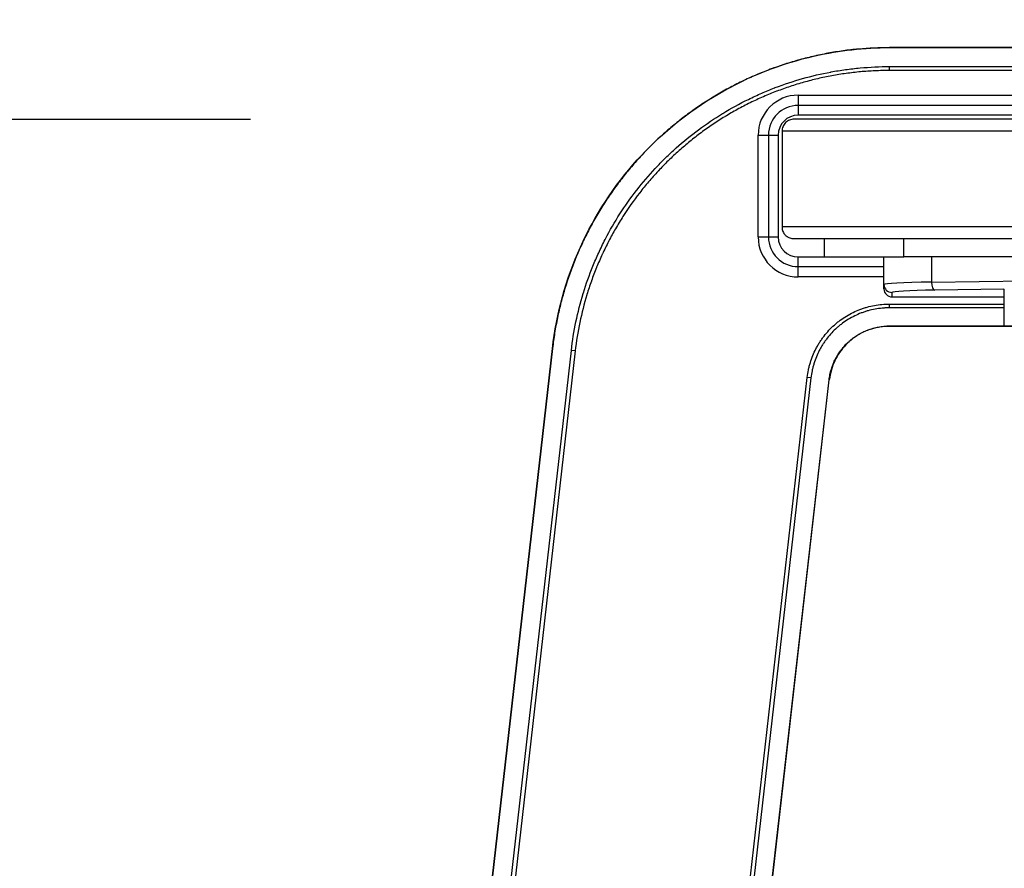
# Model space of a CAD drawing. Extents: x 0 to 12600, y 0 to 8910.
# Drawn here: x 1279 to 1526, y 2066 to 2279 of the extents above; entities that cross this region are included whole.
import ezdxf

# ---------------------------------------------------------------- set-up
doc = ezdxf.new("R2010")
doc.units = 0
doc.header["$LTSCALE"] = 9
doc.layers.get('DEFPOINTS').update_dxf_attribs({"linetype": 'CONTINUOUS'})
for name, color, linetype in [('P001', 131, 'CONTINUOUS'), ('P901', 135, 'CONTINUOUS'), ('P_2DIM', 6, 'CONTINUOUS')]:
    doc.layers.add(name, color=color, linetype=linetype)
doc.styles.add('BIGFONT', font='simplex.shx', dxfattribs={"bigfont": 'bigfont.shx'})
doc.dimstyles.new('DIMBIGFONT$0', dxfattribs={"dimscale": 30, "dimtxt": 3, "dimasz": 2, "dimexe": 1.5, "dimexo": 3, "dimgap": 0.75, "dimtad": 1, "dimdec": 1, "dimdsep": 46, "dimtxsty": 'BIGFONT', "dimsah": 1, "dimcen": 0, "dimclrt": 230, "dimadec": 1, "dimazin": 2, "dimtfac": 0.6, "dimtdec": 1, "dimtofl": 0, "dimtmove": 2, "dimatfit": 3, "dimfxl": 0, "dimtvp": 1, "dimtolj": 1, "dimarcsym": 0})

# ---------------------------------------------------------------- blocks, each defined once
blk = doc.blocks.new('*D30')
at = {"layer": 'DEFPOINTS', "color": 0}
for p in [(814.02, 2551.68), (1968.37, 2551.68), (1314.72, 1853.78)]:
    blk.add_point(p, dxfattribs=at)
at = {"layer": 'P_2DIM', "color": 0, "lineweight": -2}
for p, q in [((1878.37, 2551.68), (769.02, 2551.68)), ((814.02, 1913.78), (814.02, 2491.68)), ((1224.72, 1853.78), (769.02, 1853.78))]:
    blk.add_line(p, q, dxfattribs=at)
at = {"layer": 'P_2DIM', "color": 0}
for points in [[(804.02, 2491.68), (824.02, 2491.68), (814.02, 2551.68)], [(804.02, 1913.78), (824.02, 1913.78), (814.02, 1853.78)]]:
    blk.add_solid(points, dxfattribs=at)
at = {"layer": 'P_2DIM', "color": 230, "insert": (722.95, 2202.73), "char_height": 90, "attachment_point": 5, "rotation": 90, "style": 'BIGFONT'}
blk.add_mtext('\\A1;(698)', dxfattribs=at)
blk = doc.blocks.new('*D31')
at = {"layer": 'DEFPOINTS', "color": 0}
for p in [(1076.49, 2533.78), (1943.74, 2533.78), (1427.23, 2253.73)]:
    blk.add_point(p, dxfattribs=at)
at = {"layer": 'P_2DIM', "color": 0, "lineweight": -2}
for p, q in [((1853.74, 2533.78), (1031.49, 2533.78)), ((1076.49, 2313.73), (1076.49, 2473.78)), ((1337.23, 2253.73), (1031.49, 2253.73))]:
    blk.add_line(p, q, dxfattribs=at)
at = {"layer": 'P_2DIM', "color": 0}
for points in [[(1066.49, 2473.78), (1086.49, 2473.78), (1076.49, 2533.78)], [(1066.49, 2313.73), (1086.49, 2313.73), (1076.49, 2253.73)]]:
    blk.add_solid(points, dxfattribs=at)
at = {"layer": 'P_2DIM', "color": 230, "insert": (929.17, 2393.75), "char_height": 90, "attachment_point": 5, "rotation": 90, "style": 'BIGFONT'}
blk.add_mtext('\\A1;(280)', dxfattribs=at)
blk = doc.blocks.new('*D32')
at = {"layer": 'DEFPOINTS', "color": 0}
for p in [(1076.49, 2253.73), (1427.23, 2253.73), (1314.72, 1853.78)]:
    blk.add_point(p, dxfattribs=at)
at = {"layer": 'P_2DIM', "color": 0, "lineweight": -2}
for p, q in [((1337.23, 2253.73), (1031.49, 2253.73)), ((1076.49, 1913.78), (1076.49, 2193.73)), ((1224.72, 1853.78), (1031.49, 1853.78))]:
    blk.add_line(p, q, dxfattribs=at)
at = {"layer": 'P_2DIM', "color": 0}
for points in [[(1066.49, 2193.73), (1086.49, 2193.73), (1076.49, 2253.73)], [(1066.49, 1913.78), (1086.49, 1913.78), (1076.49, 1853.78)]]:
    blk.add_solid(points, dxfattribs=at)
at = {"layer": 'P_2DIM', "color": 230, "insert": (985.42, 2053.75), "char_height": 90, "attachment_point": 5, "rotation": 90, "style": 'BIGFONT'}
blk.add_mtext('\\A1;(400)', dxfattribs=at)

msp = doc.modelspace()

# ---------------------------------------------------------------- linework, layer by layer
at = {"layer": 'P001'}
for p, q in [((1474.37, 2259.78), (1807.37, 2259.78)), ((1807.37, 2257.21), (1474.37, 2257.21)), ((1984.61, 2253.78), (1473.35, 2253.78)), ((1807.37, 2254.78), (1474.37, 2254.78)), ((1464.37, 2224.28), (1464.37, 2249.78)), ((1466.94, 2249.78), (1466.94, 2224.28)), ((1469.37, 2249.78), (1469.37, 2224.28)), ((1470.35, 2250.78), (1470.35, 2226.78)), ((1967.4, 2223.78), (1473.36, 2223.78)), ((1480.86, 2223.78), (1480.86, 2219.28)), ((1500.86, 2219.28), (1500.86, 2223.78)), ((1474.37, 2219.28), (1480.86, 2219.28)), ((1480.86, 2219.28), (1500.86, 2219.28)), ((1495.87, 2212.4), (1495.87, 2219.28)), ((1614.81, 2219.28), (1500.86, 2219.28)), ((1474.37, 2216.85), (1495.87, 2216.85)), ((1495.87, 2214.28), (1474.37, 2214.28)), ((1495.87, 2211.28), (1495.87, 2212.4)), ((1497.87, 2209.28), (1525.87, 2209.28)), ((1525.87, 2211.24), (1525.87, 2202)), ((1384.48, 1947.26), (1412.86, 2196.39)), ((1455.06, 1950.5), (1482.18, 2188.5))]:
    msp.add_line(p, q, dxfattribs=at)
for centre, radius, start, end in [((1474.37, 2249.78), 10, 90, 180), ((1474.37, 2249.78), 7.43, 90, 180), ((1474.37, 2249.78), 5, 90, 180), ((1474.37, 2224.28), 10, 180, 270), ((1474.37, 2224.28), 7.43, 180, 270), ((1474.37, 2224.28), 5, 180, 270)]:
    msp.add_arc(centre, radius, start, end, dxfattribs=at)
for centre, major_axis, ratio, start_param, end_param in [((1497.87, 2211.28), (0, -2), 0.999391, 4.712389, 6.283185), ((1572.82, 2213.96), (-47.09, -2.71), 0.006055, 0.074805, 0.105017)]:
    msp.add_ellipse(centre, major_axis=major_axis, ratio=ratio, start_param=start_param, end_param=end_param, dxfattribs=at)
for points, knots in [([(1412.86, 2196.39), (1413.85, 2205.09), (1416.24, 2213.74), (1423.42, 2229.64), (1428.28, 2237.1), (1439.91, 2250.03), (1446.81, 2255.66), (1461.82, 2264.45), (1470.1, 2267.71), (1484.69, 2271), (1490.98, 2271.69), (1497.23, 2271.69)], [0, 0, 0, 0, 2.626839, 2.626839, 5.235744, 5.235744, 7.844265, 7.844265, 10.45317, 10.45317, 12.329467, 12.329467, 12.329467, 12.329467]), ([(1497.23, 2271.69), (1530.57, 2271.69), (1563.9, 2271.7), (1659.61, 2271.7), (1721.99, 2271.7), (1784.37, 2271.7)], [0, 0, 0, 0, 10, 10, 28.713462, 28.713462, 28.713462, 28.713462]), ([(1473.35, 2253.78), (1472.98, 2253.78), (1472.55, 2253.69), (1471.86, 2253.41), (1471.5, 2253.16), (1470.97, 2252.64), (1470.73, 2252.27), (1470.44, 2251.59), (1470.35, 2251.15), (1470.35, 2250.78)], [-0.4442917, -0.4442917, -0.4442917, -0.4442917, -0.3332176, -0.3332176, -0.2221442, -0.2221442, -0.1110717, -0.1110717, 0, 0, 0, 0]), ([(1470.35, 2226.78), (1470.35, 2226.41), (1470.44, 2225.97), (1470.7, 2225.34), (1470.9, 2225.03), (1471.12, 2224.78)], [0, 0, 0, 0, 0.1110717, 0.1110717, 0.2058314, 0.2058314, 0.2058314, 0.2058314]), ([(1473.36, 2223.78), (1473.03, 2223.78), (1472.65, 2223.85), (1472, 2224.08), (1471.63, 2224.3), (1471.29, 2224.6), (1471.2, 2224.69), (1471.12, 2224.78)], [1.6199567, 1.6199567, 1.6199567, 1.6199567, 1.7190666, 1.7190666, 1.8385777, 1.8385777, 1.8818755, 1.8818755, 1.8818755, 1.8818755]), ([(1497.23, 2201.93), (1495.59, 2201.93), (1493.92, 2201.65), (1490.84, 2200.61), (1489.38, 2199.83), (1486.81, 2197.89), (1485.67, 2196.7), (1483.84, 2194.05), (1483.14, 2192.56), (1482.45, 2190.19), (1482.28, 2189.35), (1482.18, 2188.5)], [0, 0, 0, 0, 0.493422, 0.493422, 0.976577, 0.976577, 1.459712, 1.459712, 1.942268, 1.942268, 2.19913, 2.19913, 2.19913, 2.19913])]:
    msp.add_open_spline(points, degree=3, knots=knots, dxfattribs=at)
for points in [[(1546.93, 2201.93), (1530.37, 2201.93), (1513.8, 2201.93), (1497.23, 2201.93)], [(1525.87, 2202), (1529.2, 2202), (1532.53, 2202), (1535.87, 2202)]]:
    msp.add_open_spline(points, degree=3, dxfattribs=at)
at = {"layer": 'P901'}
for p, q in [((1497.23, 2271.68), (1497.23, 2271.69)), ((1497.23, 2265.96), (1497.23, 2266.94)), ((1474.37, 2259.78), (1474.37, 2257.21)), ((1474.37, 2257.21), (1474.37, 2254.78)), ((1464.37, 2249.78), (1466.94, 2249.78)), ((1466.94, 2249.78), (1469.37, 2249.78)), ((1982.03, 2250.78), (1470.35, 2250.78)), ((1968.49, 2226.78), (1470.35, 2226.78)), ((1464.37, 2224.28), (1466.94, 2224.28)), ((1466.94, 2224.28), (1469.37, 2224.28)), ((1474.37, 2216.85), (1474.37, 2219.28)), ((1507.79, 2219.28), (1507.79, 2212.97)), ((1474.37, 2214.28), (1474.37, 2216.85)), ((1507.79, 2212.97), (1594.01, 2214.3)), ((1497.87, 2210.4), (1497.87, 2209.28)), ((1525.87, 2211.24), (1508.6, 2210.97)), ((1497.23, 2206.55), (1497.23, 2207.49)), ((1497.23, 2201.99), (1497.23, 2201.93)), ((1412.88, 2196.39), (1384.5, 1947.26)), ((1389.2, 1946.72), (1417.59, 2195.85)), ((1418.56, 2195.74), (1390.18, 1946.61)), ((1412.88, 2196.39), (1412.86, 2196.39)), ((1418.56, 2195.74), (1417.59, 2195.85)), ((1449.54, 1951.12), (1476.65, 2189.12)), ((1477.59, 2189.02), (1450.48, 1951.02)), ((1455.01, 1950.5), (1482.12, 2188.5)), ((1477.59, 2189.02), (1476.65, 2189.12)), ((1482.12, 2188.5), (1482.18, 2188.5))]:
    msp.add_line(p, q, dxfattribs=at)
for centre, major_axis, ratio, start_param, end_param in [((1515.87, 2212.4), (20, 0), 0.031429, 1.986288, 3.141593), ((1497.87, 2212.4), (-2, 0), 0.999391, 0, 1.570796), ((1508.6, 2212.97), (0.03, -2), 0.4036, 4.706171, 6.245032), ((1515.87, 2210.4), (-18, 0), 0.034921, 5.127881, 6.283185)]:
    msp.add_ellipse(centre, major_axis=major_axis, ratio=ratio, start_param=start_param, end_param=end_param, dxfattribs=at)
for points, knots in [([(1497.23, 2271.68), (1494.63, 2271.68), (1492.05, 2271.56), (1489.49, 2271.32), (1488.2, 2271.2), (1486.92, 2271.06), (1485.65, 2270.88), (1484.37, 2270.71), (1483.1, 2270.5), (1481.84, 2270.27), (1480.57, 2270.03), (1479.31, 2269.77), (1478.05, 2269.48), (1477.42, 2269.33), (1476.79, 2269.18), (1476.16, 2269.02), (1475.53, 2268.86), (1474.91, 2268.69), (1474.28, 2268.51), (1473.66, 2268.34), (1473.03, 2268.16), (1472.42, 2267.97), (1471.8, 2267.78), (1471.18, 2267.58), (1470.57, 2267.38), (1469.34, 2266.97), (1468.13, 2266.54), (1466.93, 2266.08), (1465.73, 2265.62), (1464.54, 2265.14), (1463.37, 2264.63), (1462.19, 2264.12), (1461.03, 2263.58), (1459.88, 2263.02), (1458.73, 2262.45), (1457.59, 2261.86), (1456.47, 2261.25), (1455.34, 2260.63), (1454.23, 2259.99), (1453.13, 2259.32), (1452.03, 2258.65), (1450.94, 2257.95), (1449.86, 2257.23), (1448.79, 2256.51), (1447.73, 2255.76), (1446.69, 2254.99), (1445.65, 2254.22), (1444.63, 2253.43), (1443.63, 2252.61), (1442.63, 2251.8), (1441.66, 2250.97), (1440.7, 2250.11), (1438.78, 2248.41), (1436.95, 2246.61), (1435.2, 2244.74), (1434.33, 2243.81), (1433.47, 2242.85), (1432.64, 2241.87), (1431.8, 2240.89), (1430.99, 2239.89), (1430.2, 2238.87), (1429.8, 2238.36), (1429.41, 2237.85), (1429.03, 2237.33), (1428.64, 2236.81), (1428.26, 2236.28), (1427.88, 2235.75), (1427.14, 2234.69), (1426.41, 2233.62), (1425.72, 2232.53), (1425.02, 2231.44), (1424.36, 2230.35), (1423.71, 2229.23), (1423.07, 2228.12), (1422.46, 2227), (1421.87, 2225.86), (1421.28, 2224.72), (1420.71, 2223.57), (1420.18, 2222.41), (1419.64, 2221.25), (1419.13, 2220.07), (1418.64, 2218.88), (1418.16, 2217.69), (1417.7, 2216.49), (1417.26, 2215.28), (1416.83, 2214.07), (1416.42, 2212.84), (1416.05, 2211.6), (1415.86, 2210.98), (1415.67, 2210.35), (1415.5, 2209.73), (1415.32, 2209.1), (1415.15, 2208.48), (1414.99, 2207.85), (1414.67, 2206.59), (1414.38, 2205.33), (1414.12, 2204.07), (1413.85, 2202.8), (1413.62, 2201.52), (1413.41, 2200.25), (1413.21, 2198.97), (1413.03, 2197.68), (1412.88, 2196.39)], [0, 0, 0, 0, 0.0625, 0.0625, 0.0625, 0.093749, 0.093749, 0.093749, 0.125, 0.125, 0.125, 0.156258, 0.156258, 0.156258, 0.171884, 0.171884, 0.171884, 0.1875, 0.1875, 0.1875, 0.203116, 0.203116, 0.203116, 0.218742, 0.218742, 0.218742, 0.25, 0.25, 0.25, 0.281251, 0.281251, 0.281251, 0.3125, 0.3125, 0.3125, 0.34375, 0.34375, 0.34375, 0.375, 0.375, 0.375, 0.40625, 0.40625, 0.40625, 0.4375, 0.4375, 0.4375, 0.468754, 0.468754, 0.468754, 0.5, 0.5, 0.5, 0.5625, 0.5625, 0.5625, 0.59375, 0.59375, 0.59375, 0.625, 0.625, 0.625, 0.640626, 0.640626, 0.640626, 0.65625, 0.65625, 0.65625, 0.6875, 0.6875, 0.6875, 0.71875, 0.71875, 0.71875, 0.75, 0.75, 0.75, 0.78125, 0.78125, 0.78125, 0.8125, 0.8125, 0.8125, 0.843748, 0.843748, 0.843748, 0.875, 0.875, 0.875, 0.890626, 0.890626, 0.890626, 0.90625, 0.90625, 0.90625, 0.9375, 0.9375, 0.9375, 0.96875, 0.96875, 0.96875, 1, 1, 1, 1]), ([(1784.37, 2271.68), (1781.38, 2271.68), (1778.38, 2271.68), (1775.39, 2271.68), (1772.4, 2271.68), (1769.41, 2271.68), (1766.42, 2271.68), (1760.44, 2271.68), (1754.46, 2271.68), (1748.47, 2271.68), (1712.58, 2271.68), (1676.69, 2271.68), (1640.8, 2271.68), (1631.99, 2271.68), (1623.18, 2271.68), (1614.37, 2271.68), (1575.32, 2271.68), (1536.28, 2271.68), (1497.23, 2271.68)], [0, 0, 0, 0, 0.008973, 0.008973, 0.008973, 0.0179454, 0.0179454, 0.0179454, 0.0358917, 0.0358917, 0.0358917, 0.1435673, 0.1435673, 0.1435673, 0.17, 0.17, 0.17, 0.2871346, 0.2871346, 0.2871346, 0.2871346]), ([(1417.59, 2195.85), (1418.14, 2200.73), (1419.13, 2205.49), (1420.54, 2210.12), (1420.56, 2210.18), (1420.58, 2210.25), (1420.6, 2210.31), (1421.29, 2212.56), (1422.08, 2214.78), (1422.98, 2216.98), (1423.43, 2218.1), (1423.92, 2219.22), (1424.43, 2220.33), (1424.94, 2221.45), (1425.48, 2222.55), (1426.05, 2223.64), (1426.08, 2223.7), (1426.11, 2223.76), (1426.14, 2223.82), (1428.37, 2228.09), (1430.95, 2232.12), (1433.88, 2235.89), (1433.91, 2235.93), (1433.94, 2235.98), (1433.98, 2236.02), (1435.43, 2237.89), (1436.97, 2239.7), (1438.6, 2241.44), (1439.43, 2242.34), (1440.29, 2243.21), (1441.17, 2244.07), (1442.04, 2244.93), (1442.93, 2245.76), (1443.84, 2246.57), (1447.46, 2249.8), (1451.33, 2252.67), (1455.45, 2255.19), (1455.47, 2255.2), (1455.49, 2255.22), (1455.51, 2255.23), (1457.58, 2256.49), (1459.72, 2257.66), (1461.92, 2258.74), (1463.02, 2259.28), (1464.13, 2259.8), (1465.25, 2260.29), (1466.32, 2260.75), (1467.38, 2261.19), (1468.46, 2261.6), (1468.52, 2261.62), (1468.58, 2261.64), (1468.64, 2261.67), (1473.15, 2263.39), (1477.77, 2264.69), (1482.52, 2265.58), (1482.55, 2265.59), (1482.58, 2265.59), (1482.62, 2265.6), (1483.81, 2265.82), (1485.02, 2266.01), (1486.23, 2266.18), (1487.44, 2266.35), (1488.66, 2266.49), (1489.88, 2266.6), (1492.32, 2266.83), (1494.78, 2266.94), (1497.23, 2266.94)], [0, 0, 0, 0, 0.125, 0.125, 0.125, 0.126712, 0.126712, 0.126712, 0.1875, 0.1875, 0.1875, 0.21875, 0.21875, 0.21875, 0.25, 0.25, 0.25, 0.25178, 0.25178, 0.25178, 0.375, 0.375, 0.375, 0.376424, 0.376424, 0.376424, 0.4375, 0.4375, 0.4375, 0.46875, 0.46875, 0.46875, 0.5, 0.5, 0.5, 0.624365, 0.624365, 0.624365, 0.625, 0.625, 0.625, 0.6875, 0.6875, 0.6875, 0.71875, 0.71875, 0.71875, 0.74838, 0.74838, 0.74838, 0.75, 0.75, 0.75, 0.874129, 0.874129, 0.874129, 0.875, 0.875, 0.875, 0.90625, 0.90625, 0.90625, 0.9375, 0.9375, 0.9375, 1, 1, 1, 1]), ([(1497.23, 2265.96), (1496.02, 2265.96), (1494.81, 2265.93), (1493.6, 2265.88), (1492.39, 2265.82), (1491.19, 2265.74), (1489.98, 2265.63), (1488.78, 2265.52), (1487.57, 2265.38), (1486.38, 2265.21), (1486.37, 2265.21), (1486.37, 2265.21), (1486.37, 2265.21), (1485.18, 2265.05), (1483.99, 2264.85), (1482.82, 2264.64), (1482.81, 2264.64), (1482.81, 2264.64), (1482.8, 2264.63), (1481.62, 2264.42), (1480.45, 2264.17), (1479.28, 2263.9), (1478.12, 2263.63), (1476.96, 2263.33), (1475.81, 2263.01), (1474.66, 2262.68), (1473.51, 2262.33), (1472.38, 2261.96), (1471.25, 2261.59), (1470.13, 2261.19), (1469.02, 2260.76), (1469.01, 2260.76), (1469, 2260.76), (1468.99, 2260.75), (1467.88, 2260.33), (1466.78, 2259.88), (1465.68, 2259.4), (1465.67, 2259.4), (1465.66, 2259.39), (1465.65, 2259.39), (1465.1, 2259.15), (1464.54, 2258.9), (1463.99, 2258.65), (1463.46, 2258.4), (1462.92, 2258.14), (1462.39, 2257.88), (1462.38, 2257.88), (1462.37, 2257.87), (1462.35, 2257.86), (1461.27, 2257.33), (1460.2, 2256.78), (1459.14, 2256.2), (1458.1, 2255.63), (1457.08, 2255.03), (1456.07, 2254.42), (1456.05, 2254.41), (1456.04, 2254.4), (1456.02, 2254.39), (1455, 2253.77), (1453.99, 2253.12), (1453, 2252.46), (1452.01, 2251.79), (1451.03, 2251.1), (1450.07, 2250.38), (1449.11, 2249.67), (1448.17, 2248.94), (1447.24, 2248.18), (1446.33, 2247.44), (1445.43, 2246.68), (1444.55, 2245.89), (1444.53, 2245.87), (1444.51, 2245.86), (1444.5, 2245.84), (1443.62, 2245.06), (1442.75, 2244.25), (1441.9, 2243.42), (1441.89, 2243.41), (1441.87, 2243.39), (1441.85, 2243.37), (1441.42, 2242.95), (1440.99, 2242.52), (1440.57, 2242.09), (1440.16, 2241.67), (1439.76, 2241.25), (1439.37, 2240.83), (1439.35, 2240.81), (1439.34, 2240.79), (1439.32, 2240.77), (1438.5, 2239.89), (1437.7, 2238.99), (1436.92, 2238.08), (1436.16, 2237.19), (1435.42, 2236.28), (1434.7, 2235.36), (1434.69, 2235.34), (1434.67, 2235.31), (1434.65, 2235.29), (1433.19, 2233.4), (1431.81, 2231.45), (1430.52, 2229.43), (1429.87, 2228.42), (1429.25, 2227.4), (1428.65, 2226.36), (1428.07, 2225.34), (1427.51, 2224.32), (1426.96, 2223.28), (1426.95, 2223.25), (1426.93, 2223.22), (1426.92, 2223.19), (1426.38, 2222.15), (1425.86, 2221.09), (1425.37, 2220.02), (1425.35, 2219.99), (1425.34, 2219.96), (1425.32, 2219.92), (1424.83, 2218.86), (1424.36, 2217.78), (1423.92, 2216.69), (1423.91, 2216.66), (1423.9, 2216.63), (1423.88, 2216.61), (1423.44, 2215.51), (1423.02, 2214.41), (1422.62, 2213.3), (1422.62, 2213.28), (1422.61, 2213.26), (1422.6, 2213.24), (1422.21, 2212.12), (1421.84, 2211), (1421.49, 2209.87), (1421.49, 2209.86), (1421.49, 2209.85), (1421.48, 2209.83), (1420.78, 2207.54), (1420.19, 2205.22), (1419.71, 2202.88), (1419.22, 2200.53), (1418.83, 2198.15), (1418.56, 2195.74)], [0, 0, 0, 0, 0.031287, 0.031287, 0.031287, 0.0625, 0.0625, 0.0625, 0.09375, 0.09375, 0.09375, 0.09386, 0.09386, 0.09386, 0.125, 0.125, 0.125, 0.125147, 0.125147, 0.125147, 0.156431, 0.156431, 0.156431, 0.187718, 0.187718, 0.187718, 0.219006, 0.219006, 0.219006, 0.25, 0.25, 0.25, 0.250294, 0.250294, 0.250294, 0.28125, 0.28125, 0.28125, 0.281581, 0.281581, 0.281581, 0.297223, 0.297223, 0.297223, 0.3125, 0.3125, 0.3125, 0.312867, 0.312867, 0.312867, 0.344156, 0.344156, 0.344156, 0.375, 0.375, 0.375, 0.375441, 0.375441, 0.375441, 0.406728, 0.406728, 0.406728, 0.438014, 0.438014, 0.438014, 0.469301, 0.469301, 0.469301, 0.5, 0.5, 0.5, 0.500588, 0.500588, 0.500588, 0.53125, 0.53125, 0.53125, 0.531875, 0.531875, 0.531875, 0.547518, 0.547518, 0.547518, 0.5625, 0.5625, 0.5625, 0.563161, 0.563161, 0.563161, 0.594447, 0.594447, 0.594447, 0.625, 0.625, 0.625, 0.625735, 0.625735, 0.625735, 0.688299, 0.688299, 0.688299, 0.719585, 0.719585, 0.719585, 0.75, 0.75, 0.75, 0.750882, 0.750882, 0.750882, 0.78125, 0.78125, 0.78125, 0.782153, 0.782153, 0.782153, 0.8125, 0.8125, 0.8125, 0.813269, 0.813269, 0.813269, 0.84375, 0.84375, 0.84375, 0.844262, 0.844262, 0.844262, 0.875, 0.875, 0.875, 0.875299, 0.875299, 0.875299, 0.937539, 0.937539, 0.937539, 1, 1, 1, 1]), ([(1497.23, 2266.94), (1553.9, 2266.94), (1610.57, 2266.94), (1667.23, 2266.94), (1706.28, 2266.95), (1745.32, 2266.95), (1784.37, 2266.94)], [0, 0, 0, 0, 0.17, 0.17, 0.17, 0.2871346, 0.2871346, 0.2871346, 0.2871346]), ([(1476.65, 2189.12), (1476.73, 2189.76), (1476.83, 2190.38), (1476.96, 2191), (1477.02, 2191.31), (1477.09, 2191.62), (1477.17, 2191.93), (1477.25, 2192.23), (1477.33, 2192.54), (1477.43, 2192.84), (1477.61, 2193.44), (1477.82, 2194.03), (1478.06, 2194.61), (1478.29, 2195.18), (1478.55, 2195.75), (1478.84, 2196.31), (1478.99, 2196.59), (1479.14, 2196.87), (1479.3, 2197.14), (1479.46, 2197.41), (1479.62, 2197.68), (1479.79, 2197.95), (1479.96, 2198.22), (1480.14, 2198.48), (1480.32, 2198.73), (1480.5, 2198.99), (1480.69, 2199.24), (1480.88, 2199.49), (1481.26, 2199.99), (1481.67, 2200.46), (1482.1, 2200.92), (1482.52, 2201.38), (1482.97, 2201.82), (1483.44, 2202.23), (1483.68, 2202.44), (1483.92, 2202.65), (1484.16, 2202.85), (1484.41, 2203.05), (1484.66, 2203.24), (1484.91, 2203.43), (1485.42, 2203.81), (1485.94, 2204.16), (1486.48, 2204.48), (1487.01, 2204.81), (1487.56, 2205.11), (1488.12, 2205.38), (1488.69, 2205.66), (1489.26, 2205.91), (1489.85, 2206.13), (1490.15, 2206.24), (1490.45, 2206.35), (1490.75, 2206.45), (1491.05, 2206.55), (1491.35, 2206.64), (1491.65, 2206.73), (1492.26, 2206.89), (1492.87, 2207.04), (1493.48, 2207.15), (1494.1, 2207.26), (1494.72, 2207.35), (1495.34, 2207.41), (1495.97, 2207.46), (1496.6, 2207.49), (1497.23, 2207.49)], [0, 0, 0, 0, 0.0625, 0.0625, 0.0625, 0.093751, 0.093751, 0.093751, 0.125, 0.125, 0.125, 0.187502, 0.187502, 0.187502, 0.25, 0.25, 0.25, 0.281253, 0.281253, 0.281253, 0.3125, 0.3125, 0.3125, 0.343745, 0.343745, 0.343745, 0.375, 0.375, 0.375, 0.437493, 0.437493, 0.437493, 0.5, 0.5, 0.5, 0.531244, 0.531244, 0.531244, 0.5625, 0.5625, 0.5625, 0.625, 0.625, 0.625, 0.687483, 0.687483, 0.687483, 0.75, 0.75, 0.75, 0.781257, 0.781257, 0.781257, 0.8125, 0.8125, 0.8125, 0.875, 0.875, 0.875, 0.9375, 0.9375, 0.9375, 1, 1, 1, 1]), ([(1497.23, 2206.55), (1496.93, 2206.55), (1496.63, 2206.54), (1496.33, 2206.53), (1496.03, 2206.51), (1495.73, 2206.49), (1495.43, 2206.46), (1494.83, 2206.41), (1494.24, 2206.33), (1493.65, 2206.22), (1493.07, 2206.11), (1492.48, 2205.98), (1491.91, 2205.82), (1491.62, 2205.73), (1491.33, 2205.65), (1491.04, 2205.55), (1490.76, 2205.46), (1490.47, 2205.36), (1490.19, 2205.25), (1489.63, 2205.03), (1489.08, 2204.8), (1488.54, 2204.53), (1488, 2204.27), (1487.48, 2203.98), (1486.97, 2203.67), (1486.46, 2203.36), (1485.96, 2203.03), (1485.48, 2202.67), (1485.23, 2202.49), (1484.99, 2202.31), (1484.76, 2202.12), (1484.53, 2201.92), (1484.3, 2201.73), (1484.07, 2201.53), (1483.62, 2201.13), (1483.2, 2200.71), (1482.79, 2200.27), (1482.38, 2199.84), (1481.99, 2199.38), (1481.63, 2198.91), (1481.44, 2198.68), (1481.26, 2198.44), (1481.09, 2198.19), (1480.92, 2197.94), (1480.75, 2197.69), (1480.59, 2197.44), (1480.42, 2197.19), (1480.27, 2196.93), (1480.12, 2196.67), (1479.96, 2196.41), (1479.82, 2196.14), (1479.68, 2195.88), (1479.41, 2195.34), (1479.16, 2194.8), (1478.93, 2194.25), (1478.71, 2193.7), (1478.5, 2193.13), (1478.33, 2192.56), (1478.24, 2192.27), (1478.16, 2191.98), (1478.09, 2191.69), (1478.01, 2191.4), (1477.94, 2191.1), (1477.88, 2190.81), (1477.76, 2190.22), (1477.66, 2189.62), (1477.59, 2189.02)], [0, 0, 0, 0, 0.03125, 0.03125, 0.03125, 0.0625, 0.0625, 0.0625, 0.125, 0.125, 0.125, 0.1875, 0.1875, 0.1875, 0.218746, 0.218746, 0.218746, 0.25, 0.25, 0.25, 0.312515, 0.312515, 0.312515, 0.375, 0.375, 0.375, 0.4375, 0.4375, 0.4375, 0.468764, 0.468764, 0.468764, 0.5, 0.5, 0.5, 0.562507, 0.562507, 0.562507, 0.625, 0.625, 0.625, 0.65625, 0.65625, 0.65625, 0.6875, 0.6875, 0.6875, 0.718749, 0.718749, 0.718749, 0.75, 0.75, 0.75, 0.812501, 0.812501, 0.812501, 0.875, 0.875, 0.875, 0.906255, 0.906255, 0.906255, 0.9375, 0.9375, 0.9375, 1, 1, 1, 1]), ([(1482.12, 2188.5), (1482.18, 2188.96), (1482.25, 2189.42), (1482.35, 2189.88), (1482.44, 2190.33), (1482.56, 2190.78), (1482.69, 2191.22), (1482.83, 2191.67), (1482.98, 2192.1), (1483.15, 2192.52), (1483.33, 2192.95), (1483.52, 2193.37), (1483.73, 2193.78), (1483.84, 2193.98), (1483.95, 2194.18), (1484.06, 2194.38), (1484.18, 2194.58), (1484.3, 2194.78), (1484.43, 2194.98), (1484.68, 2195.37), (1484.94, 2195.75), (1485.23, 2196.11), (1485.51, 2196.47), (1485.81, 2196.82), (1486.12, 2197.16), (1486.43, 2197.5), (1486.76, 2197.82), (1487.11, 2198.12), (1487.45, 2198.43), (1487.81, 2198.73), (1488.19, 2199), (1488.56, 2199.28), (1488.94, 2199.53), (1489.34, 2199.77), (1489.73, 2200.01), (1490.13, 2200.23), (1490.54, 2200.44), (1490.96, 2200.64), (1491.38, 2200.82), (1491.81, 2200.99), (1492.03, 2201.07), (1492.25, 2201.15), (1492.47, 2201.22), (1492.69, 2201.29), (1492.91, 2201.36), (1493.13, 2201.42), (1493.58, 2201.55), (1494.03, 2201.65), (1494.48, 2201.73), (1494.93, 2201.82), (1495.39, 2201.88), (1495.85, 2201.92), (1496.3, 2201.96), (1496.77, 2201.99), (1497.23, 2201.99)], [0, 0, 0, 0, 0.062496, 0.062496, 0.062496, 0.125, 0.125, 0.125, 0.187538, 0.187538, 0.187538, 0.25, 0.25, 0.25, 0.281242, 0.281242, 0.281242, 0.3125, 0.3125, 0.3125, 0.375, 0.375, 0.375, 0.437517, 0.437517, 0.437517, 0.5, 0.5, 0.5, 0.5625, 0.5625, 0.5625, 0.625, 0.625, 0.625, 0.687515, 0.687515, 0.687515, 0.75, 0.75, 0.75, 0.781231, 0.781231, 0.781231, 0.8125, 0.8125, 0.8125, 0.875, 0.875, 0.875, 0.937514, 0.937514, 0.937514, 1, 1, 1, 1])]:
    msp.add_open_spline(points, degree=3, knots=knots, dxfattribs=at)
for points in [[(1784.37, 2265.96), (1688.66, 2265.97), (1592.94, 2265.96), (1497.23, 2265.96)], [(1497.23, 2207.49), (1506.78, 2207.49), (1516.32, 2207.49), (1525.87, 2207.49)], [(1525.87, 2206.55), (1516.32, 2206.55), (1506.78, 2206.55), (1497.23, 2206.55)], [(1497.23, 2201.99), (1513.8, 2201.99), (1530.37, 2201.99), (1546.93, 2201.99)]]:
    msp.add_open_spline(points, degree=3, dxfattribs=at)

# ---------------------------------------------------------------- dimensions: what is measured, and where the dimension line sits
at = {"layer": 'P_2DIM'}
for base, p1, p2, picture, middle in [((814.02, 2551.68), (1314.72, 1853.78), (1968.37, 2551.68), '*D30', (722.95, 2202.73)), ((1076.49, 2533.78), (1427.23, 2253.73), (1943.74, 2533.78), '*D31', (929.17, 2393.75)), ((1076.49, 2253.73), (1314.72, 1853.78), (1427.23, 2253.73), '*D32', (985.42, 2053.75))]:
    dim = msp.add_linear_dim(base=base, p1=p1, p2=p2, angle=90, text='(<>)', dimstyle='DIMBIGFONT$0', override={"dimdec": 0}, dxfattribs=at)
    dim.commit()
    dim.dimension.update_dxf_attribs({"geometry": picture, "text_midpoint": middle})

doc.saveas('drawing.dxf')
